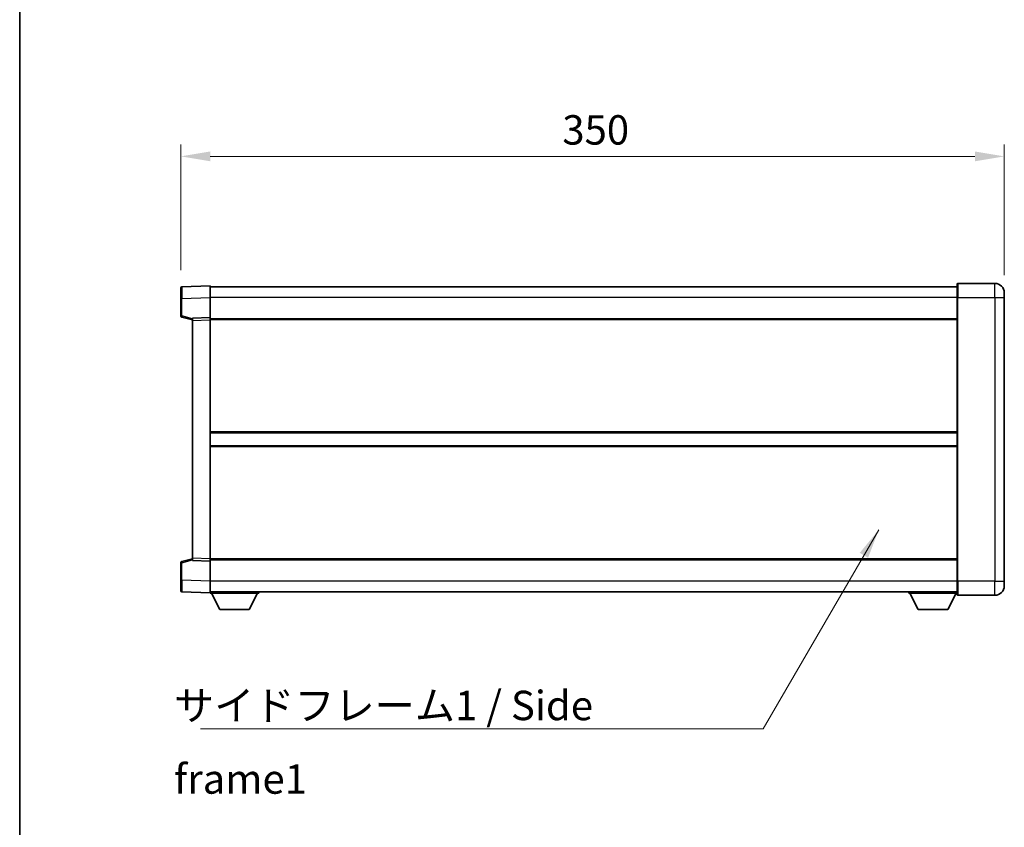
# Model space of a CAD drawing. Units: millimetres. Extents: x 5 to 10827, y 1 to 1406.
# Drawn here: x 1188 to 1606, y 547 to 891 of the extents above; entities that cross this region are included whole.
import ezdxf

# ---------------------------------------------------------------- set-up
doc = ezdxf.new("R2010")
doc.units = ezdxf.units.MM
for name, color, linetype, lineweight in [('Border (ISO)', 7, 'Continuous', 35), ('Dimension (ISO)', 7, 'Continuous', 18), ('Dimension (ISO) @ 1', 7, 'Continuous', 18), ('Symbol (ISO)', 7, 'Continuous', 18), ('Symbol (ISO) @ 1', 7, 'Continuous', 18), ('Visible (ISO)', 7, 'Continuous', 35), ('Visible Narrow (ISO)', 7, 'Continuous', 25)]:
    doc.layers.add(name, color=color, linetype=linetype, lineweight=lineweight)
doc.styles.add('Note Text (TK)', font='MS PGothic.ttf')
doc.dimstyles.new('Default - Method 1b (TK)', dxfattribs={"dimscale": 3, "dimtxt": 2.5, "dimasz": 2.5, "dimexe": 1, "dimexo": 1.5, "dimgap": 1, "dimtad": 1, "dimtoh": 1, "dimrnd": 1e-08, "dimdsep": 46, "dimtxsty": 'Note Text (TK)', "dimcen": 0.09, "dimdle": 5, "dimclrd": 100, "dimclre": 100, "dimclrt": 7, "dimadec": 1, "dimazin": 1, "dimtfac": 1, "dimtmove": 0, "dimatfit": 3, "dimfxl": 0, "dimtolj": 1, "dimlwd": -1, "dimlwe": -1, "dimarcsym": 0})
doc.dimstyles.new('Default - Method 1b (TK)$7', dxfattribs={"dimscale": 3, "dimtxt": 2.5, "dimasz": 2.5, "dimexe": 1, "dimexo": 1.5, "dimgap": 1, "dimtad": 1, "dimtoh": 1, "dimrnd": 1e-08, "dimdsep": 46, "dimtxsty": 'Note Text (TK)', "dimcen": 0.09, "dimdle": 5, "dimclrd": 256, "dimclre": 100, "dimclrt": 7, "dimadec": 1, "dimazin": 1, "dimtfac": 1, "dimtmove": 0, "dimatfit": 3, "dimfxl": 0, "dimtolj": 1, "dimlwd": -1, "dimlwe": -1, "dimarcsym": 0})

# ---------------------------------------------------------------- blocks, each defined once
blk = doc.blocks.new('図面枠 tk図枠')
at = {"layer": 'Border (ISO)'}
blk.add_line((14.5, 289), (14.5, 8), dxfattribs=at)
blk = doc.blocks.new('*D72')
at = {"layer": 'Defpoints', "color": 0, "transparency": 16777216}
for p in [(1606.28, 832.62), (1256.28, 776.7), (1606.28, 774.62)]:
    blk.add_point(p, dxfattribs=at)
at = {"layer": 'Dimension (ISO)', "color": 100, "transparency": 16777216}
for p, q in [((1256.28, 784.2), (1256.28, 837.62)), ((1606.28, 782.12), (1606.28, 837.62)), ((1268.78, 832.62), (1593.78, 832.62))]:
    blk.add_line(p, q, dxfattribs=at)
for points in [[(1268.78, 834.7), (1268.78, 830.53), (1256.28, 832.62)], [(1593.78, 834.7), (1593.78, 830.53), (1606.28, 832.62)]]:
    blk.add_solid(points, dxfattribs=at)
at = {"layer": 'Dimension (ISO)', "color": 7, "transparency": 16777216, "insert": (1418.43, 843.87), "char_height": 12.5, "attachment_point": 4, "style": 'Note Text (TK)'}
blk.add_mtext('\\A1;350', dxfattribs=at)

msp = doc.modelspace()

# ---------------------------------------------------------------- linework, layer by layer
at = {"layer": 'Visible (ISO)'}
for p, q in [((1586.2832, 772.6179), (1586.2832, 778.3679)), ((1602.2832, 778.6179), (1586.5332, 778.6179)), ((1256.2832, 772.2013), (1256.2832, 776.6985)), ((1268.7832, 777.6179), (1256.7658, 777.1982)), ((1268.7832, 777.6179), (1268.7832, 772.6209)), ((1586.2832, 777.1179), (1268.7832, 777.1179)), ((1606.2832, 774.6179), (1606.2832, 772.6179)), ((1256.2832, 772.2013), (1256.2832, 764.7869)), ((1268.7832, 772.6209), (1268.7832, 764.1179)), ((1586.2832, 772.6179), (1586.2832, 652.1179)), ((1606.2832, 652.1179), (1606.2832, 772.6179)), ((1256.6591, 764.3026), (1261.2832, 763.1179)), ((1268.7832, 764.1179), (1261.2832, 763.856)), ((1261.2832, 762.8566), (1261.2832, 763.856)), ((1261.2832, 762.8566), (1261.2832, 661.8792)), ((1268.7832, 764.1179), (1268.7832, 763.1185)), ((1586.2832, 763.6179), (1268.7832, 763.6179)), ((1268.7832, 763.1185), (1268.7832, 661.6173)), ((1586.2832, 715.1179), (1268.7832, 715.1179)), ((1586.2832, 709.6179), (1268.7832, 709.6179)), ((1261.2832, 661.6179), (1256.6591, 660.4332)), ((1261.2832, 660.8798), (1261.2832, 661.8792)), ((1268.7832, 661.6173), (1268.7832, 660.6179)), ((1256.2832, 659.9488), (1256.2832, 652.5345)), ((1261.2832, 660.8798), (1268.7832, 660.6179)), ((1586.2832, 661.1179), (1268.7832, 661.1179)), ((1268.7832, 660.6179), (1268.7832, 652.1148)), ((1256.2832, 648.0372), (1256.2832, 652.5345)), ((1268.7832, 652.1148), (1268.7832, 647.1179)), ((1586.2832, 646.3679), (1586.2832, 652.1179)), ((1606.2832, 652.1179), (1606.2832, 650.1179)), ((1256.7658, 647.5375), (1268.7832, 647.1179)), ((1586.2832, 647.6179), (1268.7832, 647.6179)), ((1268.7832, 647.1179), (1268.7832, 646.9179)), ((1268.7832, 646.9179), (1289.3832, 646.9179)), ((1272.8332, 640.0179), (1269.2832, 646.9179)), ((1285.3332, 640.0179), (1288.8832, 646.9179)), ((1289.3832, 647.6179), (1289.3832, 646.9179)), ((1565.6832, 647.6179), (1565.6832, 646.9179)), ((1565.6832, 646.9179), (1586.2832, 646.9179)), ((1569.7332, 640.0179), (1566.1832, 646.9179)), ((1582.2332, 640.0179), (1585.7832, 646.9179)), ((1586.5332, 646.1179), (1602.2832, 646.1179)), ((1272.8332, 640.0179), (1285.3332, 640.0179)), ((1569.7332, 640.0179), (1582.2332, 640.0179))]:
    msp.add_line(p, q, dxfattribs=at)
for centre, radius, start, end in [((1586.5332, 778.3679), 0.25, 90, 180), ((1602.2832, 774.6179), 4, 0, 90), ((1256.7832, 776.6985), 0.5, 92, 180), ((1256.7832, 764.7869), 0.5, 180, 255.63), ((1256.7832, 659.9488), 0.5, 104.37, 180), ((1602.2832, 650.1179), 4, 270, 0), ((1256.7832, 648.0372), 0.5, 180, 268), ((1586.5332, 646.3679), 0.25, 180, 270)]:
    msp.add_arc(centre, radius, start, end, dxfattribs=at)
at = {"layer": 'Visible Narrow (ISO)'}
for p, q in [((1586.5332, 778.6179), (1586.5332, 772.6179)), ((1602.2832, 772.6179), (1602.2832, 778.6179)), ((1256.7658, 772.2013), (1256.2832, 772.2013)), ((1256.7658, 772.2013), (1268.7832, 772.6209)), ((1256.7658, 764.7869), (1256.7658, 772.2013)), ((1586.2832, 772.6179), (1268.7832, 772.6179)), ((1586.5332, 772.6179), (1586.2832, 772.6179)), ((1586.5332, 652.1179), (1586.5332, 772.6179)), ((1586.5332, 772.6179), (1602.2832, 772.6179)), ((1602.2832, 772.6179), (1602.2832, 652.1179)), ((1602.2832, 772.6179), (1606.2832, 772.6179)), ((1256.7658, 764.7869), (1256.2832, 764.7869)), ((1261.2832, 763.6296), (1256.7658, 764.7869)), ((1261.2832, 762.8566), (1268.7832, 763.1185)), ((1586.2832, 763.1179), (1268.7832, 763.1179)), ((1586.2832, 715.6179), (1268.7832, 715.6179)), ((1586.2832, 709.1179), (1268.7832, 709.1179)), ((1268.7832, 661.6173), (1261.2832, 661.8792)), ((1586.2832, 661.6179), (1268.7832, 661.6179)), ((1256.2832, 659.9488), (1256.7658, 659.9488)), ((1256.7658, 659.9488), (1261.2832, 661.1062)), ((1256.7658, 652.5345), (1256.7658, 659.9488)), ((1256.7658, 652.5345), (1256.2832, 652.5345)), ((1268.7832, 652.1148), (1256.7658, 652.5345)), ((1586.2832, 652.1179), (1268.7832, 652.1179)), ((1586.5332, 652.1179), (1586.2832, 652.1179)), ((1586.5332, 652.1179), (1586.5332, 646.1179)), ((1602.2832, 652.1179), (1586.5332, 652.1179)), ((1602.2832, 646.1179), (1602.2832, 652.1179)), ((1602.2832, 652.1179), (1606.2832, 652.1179))]:
    msp.add_line(p, q, dxfattribs=at)
for centre, major_axis, ratio, start_param, end_param in [((1256.7832, 772.1958), (-0.0174, 5.0024), 0.00348438, 0.00010951, 1.56968786), ((1256.7832, 764.7869), (-0.1241, -0.4844), 0.03380887, 4.72105054, 6.28318531), ((1256.7832, 659.9488), (-0.1241, 0.4844), 0.03380887, 0, 1.56213477), ((1256.7832, 652.54), (0.0174, 5.0024), 0.00348438, 1.5719048, 3.14148316)]:
    msp.add_ellipse(centre, major_axis=major_axis, ratio=ratio, start_param=start_param, end_param=end_param, dxfattribs=at)

# ---------------------------------------------------------------- block references
at = {"xscale": 5, "yscale": 5, "zscale": 5}
msp.add_blockref('図面枠 tk図枠', (1115.3108, -38.6737), dxfattribs=at)

# ---------------------------------------------------------------- texts
at = {"layer": 'Symbol (ISO)', "color": 7, "insert": (1253.4409, 605.5105), "char_height": 12.5, "width": 237.865496, "attachment_point": 1, "line_spacing_factor": 1.5, "style": 'Note Text (TK)'}
msp.add_mtext('{\\fＭＳ Ｐゴシック|b0|i0;サイドフレーム1 / Side frame1}', dxfattribs=at)

# ---------------------------------------------------------------- dimensions: what is measured, and where the dimension line sits
at = {"layer": 'Dimension (ISO) @ 1', "color": 100, "true_color": 0x00ff3f}
dim = msp.add_linear_dim(base=(1606.2832, 832.6179), p1=(1256.2832, 776.6985), p2=(1606.2832, 774.6179), angle=180, dimstyle='Default - Method 1b (TK)', override={"dimscale": 1, "dimtxt": 12.5, "dimasz": 12.5, "dimexe": 5, "dimexo": 7.5, "dimgap": 5, "dimtoh": 0, "dimdec": 2, "dimcen": 0.45, "dimtol": 0, "dimlim": 0, "dimtp": 0, "dimtm": 0, "dimtdec": 2, "dimtix": 0, "dimtofl": 0, "dimtmove": 0, "dimatfit": 1}, dxfattribs=at)
dim.commit()
dim.dimension.update_dxf_attribs({"geometry": '*D72', "text_midpoint": (1431.2832, 832.6179), "dimtype": 128})

# ---------------------------------------------------------------- leaders
at = {"layer": 'Symbol (ISO) @ 1', "color": 100, "true_color": 0x00ff40, "annotation_type": 0, "has_hookline": 1, "hookline_direction": 1, "text_width": 226.6335}
msp.add_leader([(1552.9075, 673.8894), (1503.8064, 589.309), (1491.3064, 589.309)], dimstyle='Default - Method 1b (TK)$7', override={"dimscale": 1, "dimtxt": 12.5, "dimasz": 12.5, "dimgap": 0, "dimtad": 1}, dxfattribs=at)

doc.saveas('drawing.dxf')
